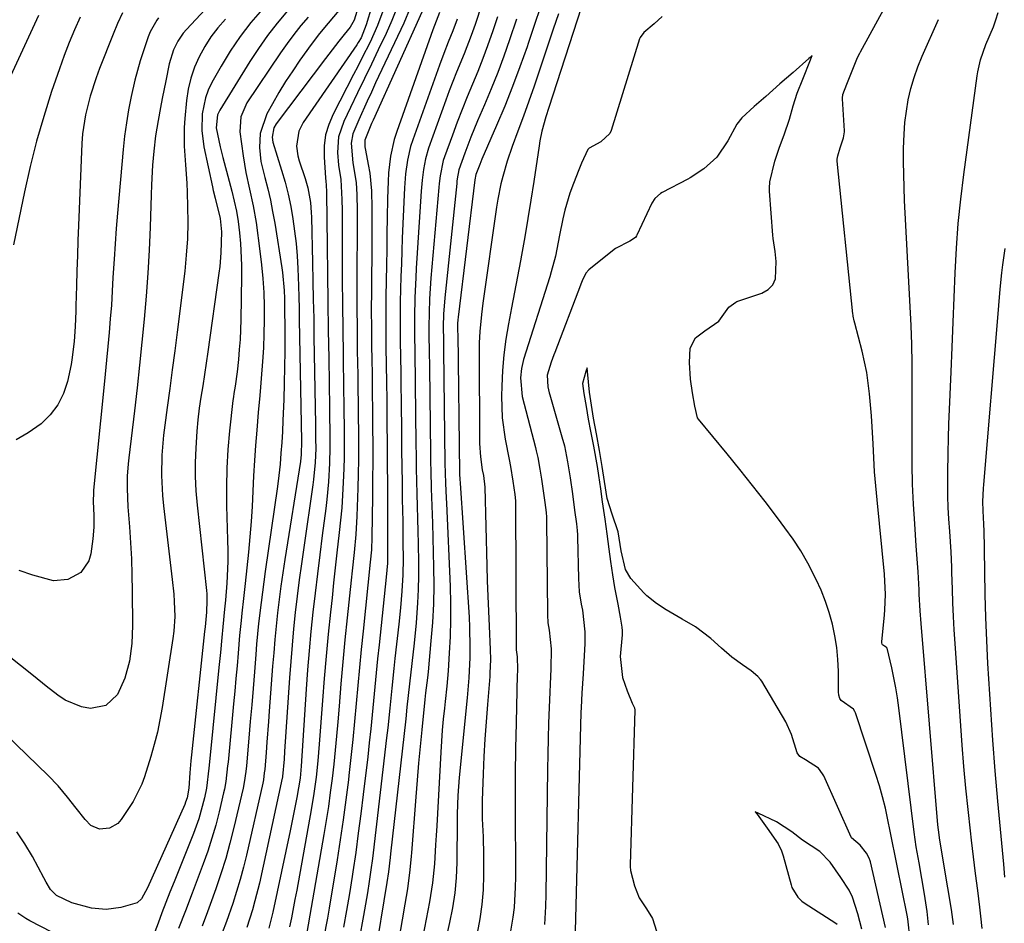
# Model space of a CAD drawing. Units: inches. Extents: x 1879881 to 1885306, y 437962 to 443341.
# Drawn here: x 1884810 to 1885036, y 440964 to 441172 of the extents above; entities that cross this region are included whole.
import ezdxf

# ---------------------------------------------------------------- set-up
doc = ezdxf.new("R2010")
doc.units = ezdxf.units.IN
doc.header["$MEASUREMENT"] = 0
doc.layers.add('7', color=7, linetype='Continuous')
doc.layers.add('8', color=7, linetype='Continuous')

msp = doc.modelspace()

# ---------------------------------------------------------------- linework, layer by layer
at = {"layer": '7', "color": 18}
for points in [[(1884865.21, 441188.48, 1742), (1884847.95, 441169.9, 1742), (1884847.23, 441169.05, 1742), (1884845.96, 441167.22, 1742), (1884844.96, 441165.22, 1742), (1884843.97, 441162.02, 1742), (1884843.19, 441158.11, 1742), (1884842.39, 441154.03, 1742), (1884842.01, 441151.99, 1742), (1884841.45, 441149, 1742), (1884840.88, 441145.47, 1742), (1884840.47, 441141.92, 1742), (1884840.19, 441138.67, 1742), (1884839.91, 441134.13, 1742), (1884839.82, 441131.85, 1742), (1884839.6, 441124.44, 1742), (1884839.39, 441119.13, 1742), (1884839.1, 441113.83, 1742), (1884838.72, 441108.54, 1742), (1884838.26, 441103.25, 1742), (1884837.73, 441097.96, 1742), (1884837.18, 441092.68, 1742), (1884836.6, 441087.4, 1742), (1884835.98, 441082.12, 1742), (1884834.7, 441071.31, 1742), (1884834.55, 441069.9, 1742), (1884834.36, 441067.08, 1742), (1884834.32, 441064.24, 1742), (1884834.5, 441060, 1742), (1884834.86, 441055.44, 1742), (1884835.11, 441051.75, 1742), (1884835.31, 441048.05, 1742), (1884835.43, 441044.35, 1742), (1884835.49, 441040.65, 1742), (1884835.53, 441032.73, 1742), (1884835.37, 441028.6, 1742), (1884834.83, 441024.51, 1742), (1884833.77, 441020.55, 1742), (1884832.06, 441016.83, 1742), (1884829.44, 441014.29, 1742), (1884825.87, 441013.6, 1742), (1884823.8, 441013.98, 1742), (1884820.06, 441015.51, 1742), (1884818.34, 441016.65, 1742), (1884815.69, 441018.78, 1742), (1884812.72, 441021.15, 1742), (1884809.74, 441023.52, 1742), (1884806.75, 441025.87, 1742)], [(1884915.99, 441175.73, 1714), (1884914.42, 441171.06, 1714), (1884913.54, 441168.57, 1714), (1884911.91, 441164.3, 1714), (1884910.16, 441160.07, 1714), (1884908.49, 441155.81, 1714), (1884907.7, 441153.66, 1714), (1884903.72, 441142.58, 1714), (1884902.99, 441140.18, 1714), (1884902.52, 441137.72, 1714), (1884902.22, 441135.23, 1714), (1884902.01, 441132.72, 1714), (1884901.02, 441117.26, 1714), (1884900.88, 441114.99, 1714), (1884900.76, 441112.73, 1714), (1884900.58, 441108.21, 1714), (1884900.48, 441103.68, 1714), (1884900.49, 441099.15, 1714), (1884900.54, 441096.01, 1714), (1884900.57, 441093.45, 1714), (1884900.61, 441090.9, 1714), (1884900.64, 441088.34, 1714), (1884900.79, 441074.59, 1714), (1884900.83, 441071.7, 1714), (1884900.88, 441068.82, 1714), (1884900.94, 441065.94, 1714), (1884901.01, 441063.06, 1714), (1884901.09, 441060.17, 1714), (1884901.16, 441057.29, 1714), (1884901.23, 441054.41, 1714), (1884901.28, 441051.53, 1714), (1884901.36, 441047.23, 1714), (1884901.37, 441044.13, 1714), (1884901.31, 441041.02, 1714), (1884901.16, 441037.92, 1714), (1884900.82, 441033.32, 1714), (1884900.37, 441028.63, 1714), (1884899.84, 441023.95, 1714), (1884899.29, 441019.27, 1714), (1884899.01, 441016.6, 1714), (1884898.74, 441013.92, 1714), (1884898.45, 441011.24, 1714), (1884894.96, 440980.11, 1714), (1884894.87, 440979.29, 1714), (1884894.47, 440975.98, 1714), (1884894.1, 440973.51, 1714), (1884891.25, 440956.21, 1714)], [(1884930.02, 441176.75, 1708), (1884928.34, 441171.74, 1708), (1884926.65, 441166.73, 1708), (1884926.38, 441165.95, 1708), (1884924.75, 441161.36, 1708), (1884923.05, 441156.8, 1708), (1884921.24, 441152.28, 1708), (1884919.36, 441147.79, 1708), (1884916.01, 441140.07, 1708), (1884915.5, 441138.84, 1708), (1884914.63, 441136.53, 1708), (1884914.4, 441135.3, 1708), (1884910.51, 441103.68, 1708), (1884910.45, 441103.1, 1708), (1884910.4, 441102.23, 1708), (1884910.4, 441100.28, 1708), (1884910.41, 441099.94, 1708), (1884910.86, 441067.87, 1708), (1884910.86, 441067.57, 1708), (1884910.91, 441066.38, 1708), (1884910.97, 441065.49, 1708), (1884913.02, 441034.62, 1708), (1884913.14, 441032.3, 1708), (1884913.23, 441027.65, 1708), (1884913.2, 441025.33, 1708), (1884912.99, 441020.68, 1708), (1884912.6, 441016.05, 1708), (1884910.75, 440997.74, 1708), (1884910.57, 440995.64, 1708), (1884910.43, 440993.54, 1708), (1884910.31, 440989.33, 1708), (1884910.29, 440985.11, 1708), (1884910.24, 440980.9, 1708), (1884910.2, 440978.13, 1708), (1884910.04, 440974.65, 1708), (1884909.74, 440971.18, 1708), (1884909.22, 440967.75, 1708), (1884908.56, 440964.32, 1708), (1884904.07, 440944.46, 1708)], [(1884833.22, 441173.8, 1746), (1884832.12, 441171.33, 1746), (1884831.08, 441168.82, 1746), (1884827.99, 441160.91, 1746), (1884827.21, 441158.83, 1746), (1884825.83, 441154.59, 1746), (1884824.73, 441150.29, 1746), (1884824.07, 441145.9, 1746), (1884823.9, 441143.69, 1746), (1884823.13, 441124.84, 1746), (1884823, 441121.35, 1746), (1884822.87, 441117.87, 1746), (1884822.76, 441114.38, 1746), (1884822.66, 441110.89, 1746), (1884822.54, 441106.3, 1746), (1884822.5, 441105.11, 1746), (1884822.34, 441101.53, 1746), (1884822.11, 441098.09, 1746), (1884821.61, 441093.87, 1746), (1884821.41, 441092.83, 1746), (1884820.58, 441088.91, 1746), (1884819.66, 441086.09, 1746), (1884818.39, 441083.48, 1746), (1884816.61, 441081.2, 1746), (1884814.49, 441079.12, 1746), (1884811.54, 441077.06, 1746), (1884808.77, 441075.49, 1746)], [(1884865.48, 441174.61, 1738), (1884862.83, 441171.52, 1738), (1884860.33, 441168.31, 1738), (1884858.06, 441164.95, 1738), (1884855.94, 441161.47, 1738), (1884853.83, 441157.71, 1738), (1884853, 441155.99, 1738), (1884852.32, 441154.23, 1738), (1884851.57, 441150.5, 1738), (1884851.5, 441146.67, 1738), (1884852.01, 441142.88, 1738), (1884853.95, 441133.73, 1738), (1884854.15, 441132.84, 1738), (1884854.58, 441131.08, 1738), (1884855.76, 441126.4, 1738), (1884856.06, 441123.31, 1738), (1884855.91, 441118.54, 1738), (1884855.62, 441115.37, 1738), (1884855.42, 441113.79, 1738), (1884852.87, 441095.71, 1738), (1884852.49, 441093.11, 1738), (1884852.11, 441090.51, 1738), (1884851.71, 441087.91, 1738), (1884851.31, 441085.31, 1738), (1884850.93, 441082.71, 1738), (1884850.61, 441080.1, 1738), (1884850.37, 441077.49, 1738), (1884850.1, 441073.55, 1738), (1884849.99, 441070.27, 1738), (1884849.99, 441066.99, 1738), (1884850.16, 441063.71, 1738), (1884850.43, 441060.44, 1738), (1884852.59, 441040.8, 1738), (1884852.65, 441040.02, 1738), (1884852.7, 441038.45, 1738), (1884852.58, 441035.76, 1738), (1884852.25, 441032.44, 1738), (1884852.13, 441031.3, 1738), (1884849.11, 441002.95, 1738), (1884848.97, 441001.57, 1738), (1884848.74, 440998.82, 1738), (1884848.49, 440995.24, 1738), (1884848.1, 440993.07, 1738), (1884847.77, 440992.03, 1738), (1884847.56, 440991.52, 1738), (1884839.04, 440972.28, 1738), (1884837.63, 440969.8, 1738), (1884836.64, 440968.85, 1738), (1884832.87, 440967.76, 1738), (1884829.5, 440967.36, 1738), (1884826.12, 440967.63, 1738), (1884821.58, 440968.86, 1738), (1884818.07, 440970.58, 1738), (1884816.68, 440971.94, 1738), (1884815.7, 440973.62, 1738), (1884815.13, 440974.64, 1738), (1884812.5, 440979.56, 1738), (1884810.79, 440982.45, 1738), (1884808.94, 440985.24, 1738)], [(1884871.23, 441174.2, 1736), (1884868.88, 441171.42, 1736), (1884866.63, 441168.56, 1736), (1884864.53, 441165.58, 1736), (1884862.53, 441162.53, 1736), (1884855.63, 441151.38, 1736), (1884855.11, 441150.29, 1736), (1884854.81, 441147.31, 1736), (1884855.71, 441142.92, 1736), (1884856.34, 441140.45, 1736), (1884857.83, 441135.03, 1736), (1884858.44, 441132.72, 1736), (1884859.52, 441128.08, 1736), (1884859.87, 441125.72, 1736), (1884860.18, 441123.12, 1736), (1884860.42, 441120.63, 1736), (1884860.67, 441115.64, 1736), (1884860.67, 441113.14, 1736), (1884860.48, 441103.12, 1736), (1884860.3, 441098.55, 1736), (1884860.13, 441096.27, 1736), (1884859.92, 441093.99, 1736), (1884859.62, 441091.1, 1736), (1884859.16, 441087.8, 1736), (1884858.89, 441086.15, 1736), (1884858.78, 441085.33, 1736), (1884858.68, 441084.5, 1736), (1884857.91, 441077.54, 1736), (1884857.52, 441073.23, 1736), (1884857.25, 441068.91, 1736), (1884857.17, 441064.59, 1736), (1884857.21, 441060.26, 1736), (1884857.44, 441052.43, 1736), (1884857.48, 441049.94, 1736), (1884857.47, 441047.46, 1736), (1884857.24, 441042.49, 1736), (1884856.95, 441038.56, 1736), (1884856.76, 441036.5, 1736), (1884856.32, 441032.41, 1736), (1884856.1, 441029.97, 1736), (1884855.78, 441026.51, 1736), (1884855.44, 441023.05, 1736), (1884853.32, 441002.12, 1736), (1884853.09, 440999.84, 1736), (1884852.55, 440995.3, 1736), (1884852.1, 440993.06, 1736), (1884850.82, 440988.24, 1736), (1884849.6, 440984.82, 1736), (1884845.13, 440973.69, 1736), (1884844.18, 440971.31, 1736), (1884843.25, 440968.94, 1736), (1884842.34, 440966.55, 1736), (1884841.43, 440964.16, 1736), (1884839.79, 440959.82, 1736)], [(1884883.02, 441174.3, 1732), (1884880.61, 441171.4, 1732), (1884878.6, 441169, 1732), (1884876.72, 441166.5, 1732), (1884874.11, 441162.84, 1732), (1884872.43, 441160.4, 1732), (1884870.81, 441157.92, 1732), (1884869.27, 441155.39, 1732), (1884867.79, 441152.82, 1732), (1884866.5, 441150.51, 1732), (1884864.94, 441145.97, 1732), (1884864.75, 441142.73, 1732), (1884865.1, 441139.5, 1732), (1884866.01, 441135.87, 1732), (1884866.67, 441133.26, 1732), (1884867.29, 441130.63, 1732), (1884867.81, 441127.99, 1732), (1884868.29, 441125.33, 1732), (1884869.96, 441115.02, 1732), (1884870.11, 441114.01, 1732), (1884870.47, 441109.8, 1732), (1884870.52, 441108.02, 1732), (1884870.54, 441107.13, 1732), (1884870.59, 441099.58, 1732), (1884870.59, 441095.88, 1732), (1884870.56, 441092.18, 1732), (1884870.48, 441088.48, 1732), (1884870.36, 441084.78, 1732), (1884870.17, 441079.9, 1732), (1884870.06, 441077.38, 1732), (1884869.91, 441074.87, 1732), (1884869.73, 441072.37, 1732), (1884869.51, 441069.82, 1732), (1884869.24, 441067.28, 1732), (1884868.9, 441064.74, 1732), (1884866.09, 441045.13, 1732), (1884865.76, 441042.75, 1732), (1884865.14, 441037.99, 1732), (1884864.59, 441033.21, 1732), (1884864.13, 441028.43, 1732), (1884863.93, 441026.04, 1732), (1884863.62, 441022.06, 1732), (1884863.31, 441018.24, 1732), (1884862.99, 441014.41, 1732), (1884862.67, 441010.59, 1732), (1884862.33, 441006.77, 1732), (1884861.76, 441000.43, 1732), (1884861.63, 440999.13, 1732), (1884861.27, 440996.56, 1732), (1884861, 440995.28, 1732), (1884858.89, 440986.2, 1732), (1884857.99, 440982.63, 1732), (1884857.01, 440979.08, 1732), (1884855.91, 440975.56, 1732), (1884854.73, 440972.07, 1732), (1884853.44, 440968.47, 1732), (1884852.83, 440966.8, 1732), (1884851.58, 440963.48, 1732)], [(1884890.67, 441175.31, 1728), (1884889.38, 441170.98, 1728), (1884888.16, 441168.01, 1728), (1884887.51, 441166.91, 1728), (1884887.16, 441166.37, 1728), (1884874.85, 441148.52, 1728), (1884873.81, 441146.49, 1728), (1884873.31, 441143.09, 1728), (1884873.59, 441140.81, 1728), (1884873.9, 441139.7, 1728), (1884875.29, 441135.64, 1728), (1884875.93, 441133.46, 1728), (1884876.51, 441130.1, 1728), (1884876.7, 441127.83, 1728), (1884876.75, 441126.69, 1728), (1884876.99, 441116.29, 1728), (1884877.09, 441112.02, 1728), (1884877.18, 441107.75, 1728), (1884877.26, 441103.47, 1728), (1884877.33, 441099.2, 1728), (1884877.67, 441078.98, 1728), (1884877.68, 441077.88, 1728), (1884877.71, 441075.69, 1728), (1884877.72, 441073.49, 1728), (1884877.6, 441070.21, 1728), (1884877.23, 441066.32, 1728), (1884877.07, 441065.11, 1728), (1884874.96, 441050.67, 1728), (1884874.43, 441046.93, 1728), (1884873.93, 441043.2, 1728), (1884873.47, 441039.46, 1728), (1884873.03, 441035.71, 1728), (1884872.64, 441031.96, 1728), (1884872.28, 441028.21, 1728), (1884871.97, 441024.46, 1728), (1884871.7, 441020.7, 1728), (1884870.58, 441003.71, 1728), (1884870.46, 441001.94, 1728), (1884870.12, 440997.98, 1728), (1884870.07, 440997.69, 1728), (1884870.04, 440997.55, 1728), (1884864.75, 440973.37, 1728), (1884863.75, 440969.3, 1728), (1884863.18, 440967.29, 1728), (1884861.87, 440963.19, 1728)], [(1884893.39, 441174.78, 1726), (1884891.94, 441170.86, 1726), (1884890.23, 441167.04, 1726), (1884888.36, 441163.29, 1726), (1884887.41, 441161.42, 1726), (1884886.45, 441159.56, 1726), (1884881.72, 441150.43, 1726), (1884880.73, 441148.07, 1726), (1884880.02, 441145.64, 1726), (1884879.7, 441143.14, 1726), (1884879.66, 441140.57, 1726), (1884879.97, 441135.81, 1726), (1884879.99, 441135.58, 1726), (1884880.06, 441135.13, 1726), (1884880.25, 441132.71, 1726), (1884880.25, 441132.36, 1726), (1884880.38, 441120.11, 1726), (1884880.46, 441113.64, 1726), (1884880.54, 441107.17, 1726), (1884880.63, 441100.69, 1726), (1884880.73, 441094.22, 1726), (1884880.91, 441082.8, 1726), (1884880.94, 441080.98, 1726), (1884880.98, 441077.34, 1726), (1884881, 441073.71, 1726), (1884880.92, 441070.07, 1726), (1884880.67, 441065.77, 1726), (1884880.29, 441061.7, 1726), (1884880.04, 441059.67, 1726), (1884879.22, 441053.43, 1726), (1884878.65, 441049.02, 1726), (1884878.11, 441044.6, 1726), (1884877.59, 441040.18, 1726), (1884877.09, 441035.76, 1726), (1884876.64, 441031.34, 1726), (1884876.23, 441026.91, 1726), (1884875.87, 441022.48, 1726), (1884875.55, 441018.04, 1726), (1884874.39, 441000.3, 1726), (1884874.13, 440997.53, 1726), (1884873.36, 440993.12, 1726), (1884872.63, 440989.27, 1726), (1884871.84, 440985.43, 1726), (1884867.83, 440966.69, 1726), (1884867.55, 440965.46, 1726), (1884866.9, 440963.02, 1726)], [(1884896.46, 441175.03, 1724), (1884895.29, 441171.98, 1724), (1884893.95, 441169, 1724), (1884892.14, 441165.26, 1724), (1884890.54, 441161.94, 1724), (1884888.94, 441158.62, 1724), (1884887.33, 441155.31, 1724), (1884885.73, 441151.99, 1724), (1884884.17, 441148.74, 1724), (1884883, 441145.25, 1724), (1884882.75, 441141.59, 1724), (1884882.94, 441138.66, 1724), (1884883.48, 441135.39, 1724), (1884883.76, 441130.8, 1724), (1884883.79, 441128.28, 1724), (1884883.8, 441127.02, 1724), (1884883.81, 441118.06, 1724), (1884883.84, 441112.32, 1724), (1884883.87, 441106.58, 1724), (1884883.94, 441100.85, 1724), (1884884.02, 441095.11, 1724), (1884884.15, 441086.63, 1724), (1884884.19, 441084.09, 1724), (1884884.22, 441081.54, 1724), (1884884.25, 441079, 1724), (1884884.28, 441076.46, 1724), (1884884.28, 441073.92, 1724), (1884884.26, 441071.38, 1724), (1884884.19, 441068.84, 1724), (1884884.07, 441065.6, 1724), (1884883.91, 441062.72, 1724), (1884883.71, 441059.84, 1724), (1884883.45, 441056.96, 1724), (1884883.15, 441054.09, 1724), (1884882.62, 441049.46, 1724), (1884882.24, 441046, 1724), (1884881.85, 441042.54, 1724), (1884881.48, 441039.08, 1724), (1884881.13, 441035.82, 1724), (1884880.6, 441030.72, 1724), (1884880.12, 441025.62, 1724), (1884879.68, 441020.52, 1724), (1884879.29, 441015.42, 1724), (1884878.56, 441005.38, 1724), (1884878.24, 441001.58, 1724), (1884877.83, 440997.8, 1724), (1884877.33, 440994.02, 1724), (1884876.7, 440990.26, 1724), (1884873.35, 440971.75, 1724), (1884872.95, 440969.63, 1724), (1884872.12, 440965.41, 1724), (1884871.69, 440963.3, 1724)], [(1884899.49, 441174.94, 1722), (1884898.01, 441171.41, 1722), (1884891.53, 441157.63, 1722), (1884890.55, 441155.52, 1722), (1884889.57, 441153.41, 1722), (1884887.65, 441149.16, 1722), (1884886.3, 441145.93, 1722), (1884885.89, 441143.75, 1722), (1884886.24, 441139.22, 1722), (1884887.03, 441134.69, 1722), (1884887.21, 441131.83, 1722), (1884887.24, 441128.24, 1722), (1884887.26, 441123.93, 1722), (1884887.25, 441121.77, 1722), (1884887.22, 441116.04, 1722), (1884887.2, 441111.02, 1722), (1884887.21, 441106, 1722), (1884887.25, 441100.98, 1722), (1884887.31, 441095.96, 1722), (1884887.4, 441090.46, 1722), (1884887.45, 441087.19, 1722), (1884887.49, 441083.93, 1722), (1884887.53, 441080.66, 1722), (1884887.56, 441077.4, 1722), (1884887.57, 441074.13, 1722), (1884887.55, 441070.87, 1722), (1884887.5, 441067.6, 1722), (1884887.42, 441064.34, 1722), (1884887.28, 441060.03, 1722), (1884887.2, 441057.92, 1722), (1884886.93, 441053.7, 1722), (1884886.55, 441049.49, 1722), (1884886.13, 441045.28, 1722), (1884885.91, 441043.18, 1722), (1884884.99, 441034.5, 1722), (1884884.47, 441029.42, 1722), (1884883.98, 441024.34, 1722), (1884883.53, 441019.26, 1722), (1884883.1, 441014.17, 1722), (1884882.81, 441010.51, 1722), (1884882.53, 441007.26, 1722), (1884882.23, 441004, 1722), (1884881.88, 441000.76, 1722), (1884881.51, 440997.51, 1722), (1884881.09, 440994.27, 1722), (1884880.64, 440991.03, 1722), (1884880.14, 440987.81, 1722), (1884879.6, 440984.58, 1722), (1884875.35, 440960.27, 1722)], [(1884906.24, 441173.87, 1718), (1884904.68, 441169.82, 1718), (1884896.38, 441146.48, 1718), (1884895.8, 441144.61, 1718), (1884894.95, 441140.8, 1718), (1884894.52, 441136.91, 1718), (1884894.38, 441134.95, 1718), (1884894.25, 441131.03, 1718), (1884894.19, 441126.56, 1718), (1884894.14, 441122.94, 1718), (1884894.08, 441119.32, 1718), (1884894.01, 441115.7, 1718), (1884893.94, 441112.08, 1718), (1884893.88, 441108.46, 1718), (1884893.85, 441104.84, 1718), (1884893.86, 441101.22, 1718), (1884893.91, 441096.77, 1718), (1884893.97, 441092.73, 1718), (1884894.03, 441088.69, 1718), (1884894.07, 441084.65, 1718), (1884894.11, 441080.61, 1718), (1884894.13, 441079.23, 1718), (1884894.17, 441074.54, 1718), (1884894.2, 441069.85, 1718), (1884894.23, 441065.16, 1718), (1884894.25, 441060.46, 1718), (1884894.28, 441052.76, 1718), (1884894.28, 441049.4, 1718), (1884894.22, 441047.08, 1718), (1884893.95, 441043.85, 1718), (1884892.31, 441028.23, 1718), (1884891.98, 441025.02, 1718), (1884891.65, 441021.8, 1718), (1884891.34, 441018.58, 1718), (1884891.04, 441015.36, 1718), (1884890.73, 441012.14, 1718), (1884890.41, 441008.92, 1718), (1884890.06, 441005.7, 1718), (1884889.69, 441002.49, 1718), (1884888.66, 440993.77, 1718), (1884888.12, 440989.32, 1718), (1884887.54, 440984.87, 1718), (1884886.93, 440980.43, 1718), (1884886.28, 440975.99, 1718), (1884886.12, 440974.92, 1718), (1884885.51, 440971.02, 1718), (1884884.85, 440967.13, 1718), (1884884.14, 440963.25, 1718)], [(1884933.64, 441173.52, 1706), (1884932.43, 441169.99, 1706), (1884929.18, 441160.35, 1706), (1884927.99, 441156.88, 1706), (1884926.78, 441153.41, 1706), (1884925.53, 441149.95, 1706), (1884924.27, 441146.5, 1706), (1884922.96, 441142.99, 1706), (1884921.79, 441139.58, 1706), (1884920.79, 441136.11, 1706), (1884920.36, 441134.36, 1706), (1884919.65, 441130.83, 1706), (1884919.37, 441129.05, 1706), (1884916.2, 441106.91, 1706), (1884915.86, 441104.31, 1706), (1884915.48, 441100.39, 1706), (1884915.37, 441097.76, 1706), (1884915.35, 441096.45, 1706), (1884915.45, 441074.65, 1706), (1884915.64, 441071.58, 1706), (1884916.08, 441068.52, 1706), (1884916.33, 441067.21, 1706), (1884916.66, 441064.59, 1706), (1884917.12, 441046.42, 1706), (1884917.22, 441042.96, 1706), (1884917.33, 441039.5, 1706), (1884917.48, 441036.03, 1706), (1884917.63, 441032.57, 1706), (1884917.89, 441027.22, 1706), (1884917.95, 441024.87, 1706), (1884917.85, 441021.74, 1706), (1884917.79, 441020.96, 1706), (1884917.26, 441014.55, 1706), (1884916.96, 441010.56, 1706), (1884916.69, 441006.58, 1706), (1884916.46, 441002.59, 1706), (1884916.27, 440998.59, 1706), (1884916.1, 440994.5, 1706), (1884916.05, 440992.4, 1706), (1884916.08, 440988.22, 1706), (1884916.26, 440984.03, 1706), (1884916.37, 440979.85, 1706), (1884916.39, 440977.75, 1706), (1884916.38, 440975.21, 1706), (1884916.27, 440971.85, 1706), (1884916.01, 440968.51, 1706), (1884915.52, 440965.19, 1706), (1884914.89, 440961.9, 1706)], [(1884938.82, 441174.9, 1704), (1884931.4, 441151.96, 1704), (1884930.72, 441149.79, 1704), (1884929.81, 441146.5, 1704), (1884929.34, 441144.28, 1704), (1884929.15, 441143.16, 1704), (1884927.91, 441134.93, 1704), (1884927.25, 441130.67, 1704), (1884926.57, 441126.42, 1704), (1884925.85, 441122.18, 1704), (1884925.1, 441117.94, 1704), (1884924.87, 441116.68, 1704), (1884924.21, 441113.07, 1704), (1884923.53, 441109.46, 1704), (1884922.84, 441105.86, 1704), (1884922.13, 441102.18, 1704), (1884921.52, 441098.61, 1704), (1884921.03, 441095.02, 1704), (1884920.73, 441091.41, 1704), (1884920.55, 441087.78, 1704), (1884920.5, 441085.5, 1704), (1884920.65, 441080.54, 1704), (1884921.33, 441075.62, 1704), (1884922.24, 441070.96, 1704), (1884922.6, 441069.31, 1704), (1884923.14, 441065.96, 1704), (1884923.58, 441062.85, 1704), (1884923.73, 441061.44, 1704), (1884923.76, 441060.74, 1704), (1884923.9, 441027.43, 1704), (1884923.9, 441027.33, 1704), (1884923.91, 441027.12, 1704), (1884924.14, 441025.53, 1704), (1884924.17, 441022.62, 1704), (1884924.16, 441022.02, 1704), (1884924.14, 441021.43, 1704), (1884923.84, 441010.33, 1704), (1884923.71, 441004.4, 1704), (1884923.63, 440998.47, 1704), (1884923.61, 440992.54, 1704), (1884923.64, 440986.61, 1704), (1884923.71, 440979.38, 1704), (1884923.7, 440974.75, 1704), (1884923.64, 440972.44, 1704), (1884923.39, 440967.82, 1704), (1884923.14, 440965.53, 1704), (1884922.34, 440960.98, 1704)], [(1885018.84, 440963.8, 1702), (1885018.48, 440966.86, 1702), (1885017.87, 440970.85, 1702), (1885017.28, 440974.49, 1702), (1885016.63, 440978.11, 1702), (1885016, 440981.74, 1702), (1885015.52, 440985.13, 1702), (1885011.98, 441013.77, 1702), (1885011.66, 441016.07, 1702), (1885011.29, 441018.37, 1702), (1885010.36, 441022.93, 1702), (1885009.29, 441027.46, 1702), (1885009.08, 441027.74, 1702), (1885008.71, 441027.97, 1702), (1885008.41, 441028.11, 1702), (1885008.24, 441028.24, 1702), (1885008.14, 441028.42, 1702), (1885008.08, 441028.72, 1702), (1885008.08, 441028.98, 1702), (1885008.7, 441035.14, 1702), (1885008.79, 441036.32, 1702), (1885008.9, 441039.85, 1702), (1885008.64, 441044.56, 1702), (1885006.95, 441061.63, 1702), (1885006.66, 441064.85, 1702), (1885006.4, 441068.08, 1702), (1885006.2, 441071.3, 1702), (1885006.03, 441074.53, 1702), (1885005.83, 441078.48, 1702), (1885005.67, 441080.99, 1702), (1885005.48, 441083.5, 1702), (1885005.25, 441086.01, 1702), (1885004.95, 441088.51, 1702), (1885004.57, 441090.99, 1702), (1885004.08, 441093.45, 1702), (1885003.5, 441095.9, 1702), (1885001.83, 441102.33, 1702), (1885001.7, 441102.85, 1702), (1885001.49, 441103.9, 1702), (1885001.45, 441104.17, 1702), (1885001.42, 441104.43, 1702), (1884997.81, 441139.61, 1702), (1884997.79, 441140.08, 1702), (1884997.91, 441140.85, 1702), (1884998.45, 441142.66, 1702), (1884999.27, 441145, 1702), (1884999.45, 441146.38, 1702), (1884999.44, 441146.61, 1702), (1884998.99, 441153.96, 1702), (1884998.98, 441154.15, 1702), (1884999.07, 441154.94, 1702), (1884999.97, 441157.31, 1702), (1885001.06, 441160.02, 1702), (1885002.31, 441163.13, 1702), (1885002.69, 441163.96, 1702), (1885002.97, 441164.5, 1702), (1885003.12, 441164.77, 1702), (1885008.92, 441175.27, 1702)], [(1885031.17, 440962.98, 1706), (1885030.87, 440965.81, 1706), (1885030.61, 440967.86, 1706), (1885030.13, 440971.72, 1706), (1885029.65, 440975.58, 1706), (1885029.18, 440979.44, 1706), (1885028.72, 440983.3, 1706), (1885028.46, 440985.43, 1706), (1885027.91, 440990.36, 1706), (1885027.41, 440995.29, 1706), (1885026.97, 441000.24, 1706), (1885026.59, 441005.18, 1706), (1885024.94, 441028.57, 1706), (1885024.74, 441031.69, 1706), (1885024.57, 441034.81, 1706), (1885024.43, 441037.93, 1706), (1885024.31, 441041.05, 1706), (1885024.2, 441044.94, 1706), (1885024.16, 441046.12, 1706), (1885024.01, 441049.66, 1706), (1885023.73, 441054.38, 1706), (1885023.52, 441057.27, 1706), (1885023.37, 441059.9, 1706), (1885023.26, 441062.52, 1706), (1885023.22, 441065.15, 1706), (1885023.23, 441067.78, 1706), (1885023.32, 441072.49, 1706), (1885023.41, 441075.81, 1706), (1885023.52, 441079.13, 1706), (1885023.65, 441082.45, 1706), (1885024.01, 441091.13, 1706), (1885024.25, 441096.82, 1706), (1885024.49, 441102.51, 1706), (1885024.72, 441108.2, 1706), (1885024.95, 441113.89, 1706), (1885025.25, 441119.57, 1706), (1885025.67, 441125.24, 1706), (1885026.25, 441130.9, 1706), (1885026.94, 441136.54, 1706), (1885030.03, 441159.24, 1706), (1885030.17, 441160.17, 1706), (1885030.75, 441162.92, 1706), (1885031.97, 441166.47, 1706), (1885033.74, 441170.54, 1706), (1885034.33, 441172.15, 1706), (1885034.84, 441173.83, 1706)], [(1884823.48, 441172.78, 1748), (1884822.18, 441169.85, 1748), (1884820.95, 441166.9, 1748), (1884819.8, 441163.91, 1748), (1884818.72, 441160.89, 1748), (1884816.93, 441155.63, 1748), (1884815.11, 441149.93, 1748), (1884813.44, 441144.2, 1748), (1884811.98, 441138.4, 1748), (1884810.66, 441132.57, 1748), (1884808.15, 441120.37, 1748)], [(1884841.52, 441172.6, 1744), (1884841.14, 441172.11, 1744), (1884839.58, 441169.42, 1744), (1884839.14, 441168.26, 1744), (1884838.06, 441164.99, 1744), (1884837.35, 441162.75, 1744), (1884836.11, 441158.23, 1744), (1884835.26, 441154.5, 1744), (1884834.66, 441151.47, 1744), (1884834.13, 441148.43, 1744), (1884833.72, 441145.37, 1744), (1884833.39, 441142.3, 1744), (1884832.09, 441127.66, 1744), (1884831.79, 441124.13, 1744), (1884831.53, 441120.61, 1744), (1884831.3, 441117.08, 1744), (1884831.06, 441112.85, 1744), (1884830.88, 441109.67, 1744), (1884830.68, 441106.49, 1744), (1884830.44, 441103.31, 1744), (1884830.18, 441100.13, 1744), (1884829.89, 441096.96, 1744), (1884829.6, 441093.78, 1744), (1884829.29, 441090.61, 1744), (1884828.98, 441087.44, 1744), (1884826.59, 441063.85, 1744), (1884826.54, 441063.34, 1744), (1884826.48, 441061.25, 1744), (1884826.64, 441058.03, 1744), (1884826.67, 441055.34, 1744), (1884826.44, 441052.66, 1744), (1884825.99, 441049.25, 1744), (1884825.51, 441047.61, 1744), (1884823.67, 441044.95, 1744), (1884820.67, 441043.31, 1744), (1884817.33, 441043.01, 1744), (1884812.63, 441044.28, 1744), (1884809.45, 441045.41, 1744)], [(1884875.96, 441172.8, 1734), (1884874.28, 441170.82, 1734), (1884872.66, 441168.8, 1734), (1884871.12, 441166.71, 1734), (1884869.63, 441164.58, 1734), (1884861.9, 441153.02, 1734), (1884860.46, 441149.85, 1734), (1884860.25, 441146.4, 1734), (1884861.02, 441140.83, 1734), (1884861.32, 441138.9, 1734), (1884861.67, 441136.98, 1734), (1884862.51, 441133.16, 1734), (1884863.36, 441129.34, 1734), (1884863.99, 441125.49, 1734), (1884864.88, 441118.92, 1734), (1884865.26, 441115.76, 1734), (1884865.56, 441112.58, 1734), (1884865.75, 441109.4, 1734), (1884865.86, 441106.21, 1734), (1884865.87, 441103.02, 1734), (1884865.82, 441099.83, 1734), (1884865.68, 441096.65, 1734), (1884865.47, 441093.46, 1734), (1884865.16, 441089.56, 1734), (1884865, 441087.6, 1734), (1884864.84, 441085.65, 1734), (1884864.5, 441081.74, 1734), (1884864.14, 441077.7, 1734), (1884863.85, 441074.19, 1734), (1884863.6, 441070.68, 1734), (1884863.41, 441067.17, 1734), (1884863.25, 441063.66, 1734), (1884863.09, 441060.14, 1734), (1884862.88, 441056.63, 1734), (1884862.59, 441053.13, 1734), (1884862.26, 441049.62, 1734), (1884861.5, 441042.37, 1734), (1884861.14, 441038.95, 1734), (1884860.75, 441035.54, 1734), (1884860.56, 441033.84, 1734), (1884860.22, 441030.42, 1734), (1884859.87, 441026.31, 1734), (1884859.62, 441023.41, 1734), (1884859.37, 441020.5, 1734), (1884859.1, 441017.59, 1734), (1884858.82, 441014.69, 1734), (1884857.54, 441001.28, 1734), (1884857.45, 441000.38, 1734), (1884857.02, 440996.81, 1734), (1884856.71, 440995.04, 1734), (1884856.52, 440994.17, 1734), (1884855.48, 440989.8, 1734), (1884854.7, 440986.76, 1734), (1884853.84, 440983.75, 1734), (1884852.86, 440980.77, 1734), (1884851.81, 440977.81, 1734), (1884849.27, 440971.09, 1734), (1884847.73, 440967.04, 1734), (1884846.17, 440962.99, 1734)], [(1884910.27, 441172.31, 1716), (1884909.31, 441169.64, 1716), (1884908.25, 441167.01, 1716), (1884907.19, 441164.38, 1716), (1884906.19, 441161.72, 1716), (1884900.05, 441144.53, 1716), (1884899.56, 441143, 1716), (1884898.83, 441139.88, 1716), (1884898.41, 441136.69, 1716), (1884898.15, 441133.48, 1716), (1884898.07, 441131.87, 1716), (1884897.67, 441121.88, 1716), (1884897.55, 441118.95, 1716), (1884897.45, 441116.01, 1716), (1884897.35, 441113.07, 1716), (1884897.27, 441110.14, 1716), (1884897.21, 441107.2, 1716), (1884897.17, 441104.26, 1716), (1884897.17, 441101.33, 1716), (1884897.2, 441098.39, 1716), (1884897.26, 441094.37, 1716), (1884897.3, 441091.07, 1716), (1884897.34, 441087.77, 1716), (1884897.38, 441084.48, 1716), (1884897.45, 441076.88, 1716), (1884897.5, 441073.11, 1716), (1884897.54, 441069.34, 1716), (1884897.6, 441065.56, 1716), (1884897.66, 441061.79, 1716), (1884897.71, 441059.18, 1716), (1884897.75, 441056.71, 1716), (1884897.81, 441051.77, 1716), (1884897.84, 441048.17, 1716), (1884897.79, 441044.37, 1716), (1884897.58, 441040.58, 1716), (1884897.25, 441036.79, 1716), (1884896.86, 441033.01, 1716), (1884895.97, 441025.1, 1716), (1884895.71, 441022.82, 1716), (1884895.24, 441018.25, 1716), (1884894.8, 441013.69, 1716), (1884894.32, 441009.13, 1716), (1884894.06, 441006.85, 1716), (1884891.76, 440986.96, 1716), (1884891.45, 440984.33, 1716), (1884891.13, 440981.7, 1716), (1884890.79, 440979.07, 1716), (1884890.44, 440976.44, 1716), (1884890.06, 440973.81, 1716), (1884889.66, 440971.19, 1716), (1884889.21, 440968.58, 1716), (1884888.75, 440965.97, 1716), (1884887.71, 440960.4, 1716)], [(1884919.57, 441172.84, 1712), (1884918.49, 441169.62, 1712), (1884917.28, 441166.17, 1712), (1884916.18, 441163.22, 1712), (1884915.02, 441160.29, 1712), (1884913.81, 441157.37, 1712), (1884912.6, 441154.46, 1712), (1884911.42, 441151.54, 1712), (1884910.29, 441148.59, 1712), (1884909.19, 441145.63, 1712), (1884907.38, 441140.62, 1712), (1884907.1, 441139.77, 1712), (1884906.36, 441136.26, 1712), (1884906.14, 441134.47, 1712), (1884906.06, 441133.58, 1712), (1884904.27, 441112.68, 1712), (1884903.94, 441107.9, 1712), (1884903.82, 441104.7, 1712), (1884903.78, 441101.5, 1712), (1884903.8, 441099.47, 1712), (1884903.85, 441095.84, 1712), (1884903.89, 441092.2, 1712), (1884904.13, 441072.33, 1712), (1884904.17, 441070.32, 1712), (1884904.21, 441068.31, 1712), (1884904.33, 441064.29, 1712), (1884904.47, 441060.27, 1712), (1884904.59, 441056.25, 1712), (1884904.85, 441046.18, 1712), (1884904.89, 441041.92, 1712), (1884904.82, 441037.67, 1712), (1884904.59, 441033.42, 1712), (1884904.26, 441029.18, 1712), (1884903.58, 441022.05, 1712), (1884903.44, 441020.7, 1712), (1884903.01, 441017.23, 1712), (1884902.85, 441015.65, 1712), (1884902.14, 441008.71, 1712), (1884901.75, 441004.85, 1712), (1884901.39, 441000.99, 1712), (1884901.06, 440997.12, 1712), (1884900.75, 440993.25, 1712), (1884899.77, 440980.38, 1712), (1884899.71, 440979.6, 1712), (1884899.43, 440976.49, 1712), (1884898.83, 440972.12, 1712), (1884898.26, 440968.54, 1712), (1884897.66, 440964.97, 1712), (1884895.23, 440951.13, 1712)], [(1884957.52, 441172.92, 1702), (1884955.61, 441171.24, 1702), (1884953.3, 441169.2, 1702), (1884952.44, 441168.12, 1702), (1884952.37, 441167.94, 1702), (1884952.3, 441167.75, 1702), (1884945.75, 441146.7, 1702), (1884945.42, 441145.96, 1702), (1884943.39, 441144.1, 1702), (1884940.67, 441142.61, 1702), (1884940.37, 441142.32, 1702), (1884938.92, 441139.13, 1702), (1884938.27, 441137.58, 1702), (1884937.05, 441134.45, 1702), (1884936.24, 441132.21, 1702), (1884935.05, 441128.34, 1702), (1884934.59, 441126.37, 1702), (1884933.89, 441122.56, 1702), (1884932.91, 441117.72, 1702), (1884931.97, 441114.13, 1702), (1884931.61, 441112.95, 1702), (1884925.59, 441093.92, 1702), (1884925.08, 441091.86, 1702), (1884924.85, 441089.72, 1702), (1884925.29, 441085.45, 1702), (1884928.31, 441073.67, 1702), (1884928.5, 441072.92, 1702), (1884928.85, 441071.41, 1702), (1884929.34, 441068.72, 1702), (1884929.7, 441066.42, 1702), (1884930.08, 441063.73, 1702), (1884930.47, 441061.04, 1702), (1884930.77, 441058.75, 1702), (1884930.85, 441057.64, 1702), (1884930.87, 441056.89, 1702), (1884931.07, 441035.48, 1702), (1884931.07, 441035.18, 1702), (1884931.2, 441033.35, 1702), (1884931.5, 441031.66, 1702), (1884931.97, 441027.32, 1702), (1884931.84, 441022.77, 1702), (1884931.71, 441019.19, 1702), (1884931.63, 441017.4, 1702), (1884931.47, 441013.83, 1702), (1884931.33, 441010.26, 1702), (1884931.21, 441006.69, 1702), (1884931.13, 441003.12, 1702), (1884931.07, 440999.54, 1702), (1884930.71, 440970.75, 1702), (1884930.64, 440968.01, 1702), (1884930.37, 440963.91, 1702)], [(1885024.56, 440963.89, 1704), (1885024.08, 440967.32, 1704), (1885022.4, 440977.31, 1704), (1885022, 440979.69, 1704), (1885021.41, 440983.26, 1704), (1885021.1, 440985.65, 1704), (1885020.98, 440986.85, 1704), (1885017.09, 441033.16, 1704), (1885016.89, 441036.06, 1704), (1885016.69, 441039.94, 1704), (1885016.63, 441040.91, 1704), (1885016.4, 441045.03, 1704), (1885016.27, 441047.05, 1704), (1885016, 441051.09, 1704), (1885015.63, 441056.13, 1704), (1885015.36, 441060.67, 1704), (1885015.15, 441065.22, 1704), (1885015.05, 441069.77, 1704), (1885015.02, 441074.32, 1704), (1885015.07, 441084.22, 1704), (1885015.07, 441086.42, 1704), (1885015.08, 441088.62, 1704), (1885015.07, 441093.01, 1704), (1885015, 441097.4, 1704), (1885014.83, 441101.79, 1704), (1885013.31, 441130.55, 1704), (1885013.18, 441133.55, 1704), (1885013.09, 441136.54, 1704), (1885013.05, 441139.54, 1704), (1885013.06, 441142.53, 1704), (1885013.17, 441145.86, 1704), (1885013.37, 441148.5, 1704), (1885013.71, 441151.12, 1704), (1885014.15, 441153.74, 1704), (1885014.75, 441156.31, 1704), (1885015.47, 441158.86, 1704), (1885016.35, 441161.35, 1704), (1885017.34, 441163.8, 1704), (1885021.08, 441172.2, 1704)], [(1885036.4, 440974.79, 1708), (1885036.12, 440977.78, 1708), (1885034.79, 440992.24, 1708), (1885034.18, 440999.28, 1708), (1885033.62, 441006.32, 1708), (1885033.13, 441013.37, 1708), (1885032.7, 441020.42, 1708), (1885032.5, 441023.95, 1708), (1885032.23, 441029.24, 1708), (1885032.01, 441034.53, 1708), (1885031.85, 441039.82, 1708), (1885031.74, 441045.12, 1708), (1885031.59, 441055.07, 1708), (1885031.58, 441055.39, 1708), (1885031.56, 441056.03, 1708), (1885031.38, 441059.12, 1708), (1885031.35, 441061.25, 1708), (1885031.48, 441064.26, 1708), (1885031.55, 441065.14, 1708), (1885034.81, 441104.49, 1708), (1885034.97, 441106.37, 1708), (1885035.31, 441110.13, 1708), (1885035.69, 441113.88, 1708), (1885035.92, 441115.75, 1708), (1885036.49, 441119.47, 1708)], [(1885008.91, 440963.21, 1698), (1885005.43, 440978.31, 1698), (1885005.38, 440978.51, 1698), (1885005.16, 440979.16, 1698), (1885004.5, 440980.29, 1698), (1885003.1, 440982.15, 1698), (1885001.05, 440983.83, 1698), (1885000.97, 440983.99, 1698), (1884994.69, 440998.07, 1698), (1884994.44, 440998.55, 1698), (1884993.49, 440999.88, 1698), (1884990.47, 441001.77, 1698), (1884989.16, 441002.57, 1698), (1884988.54, 441003.37, 1698), (1884987.26, 441007.6, 1698), (1884985.97, 441010.57, 1698), (1884980.4, 441019.9, 1698), (1884980.14, 441020.29, 1698), (1884979.54, 441021, 1698), (1884977.96, 441022.26, 1698), (1884975.97, 441023.69, 1698), (1884973.54, 441025.46, 1698), (1884971.16, 441027.51, 1698), (1884968.68, 441029.73, 1698), (1884965.13, 441032.37, 1698), (1884962.1, 441034.17, 1698), (1884958.41, 441036.33, 1698), (1884956.2, 441037.75, 1698), (1884953.94, 441039.58, 1698), (1884953.28, 441040.24, 1698), (1884950.25, 441043.52, 1698), (1884949.03, 441045.58, 1698), (1884948.08, 441049.9, 1698), (1884947.39, 441054.3, 1698), (1884945.99, 441058.35, 1698), (1884944.83, 441061.93, 1698), (1884944.23, 441065.89, 1698), (1884943.71, 441069.35, 1698), (1884943.08, 441073, 1698), (1884942.37, 441076.87, 1698), (1884941.71, 441080.46, 1698), (1884941.03, 441084.44, 1698), (1884940.76, 441086.44, 1698), (1884940.29, 441091.22, 1698), (1884940.24, 441092.04, 1698), (1884939.94, 441091.2, 1698), (1884939.17, 441088.44, 1698), (1884939.42, 441086.11, 1698), (1884939.96, 441083.1, 1698), (1884940.49, 441080.23, 1698), (1884941.02, 441077.47, 1698), (1884941.68, 441074, 1698), (1884942.51, 441069.28, 1698), (1884942.83, 441067.25, 1698), (1884943.27, 441064.16, 1698), (1884943.7, 441061.2, 1698), (1884944.28, 441057.16, 1698), (1884944.76, 441053.78, 1698), (1884945.23, 441050.32, 1698), (1884945.6, 441047.48, 1698), (1884946.04, 441044.4, 1698), (1884946.52, 441041.48, 1698), (1884947.26, 441037.63, 1698), (1884947.8, 441034.66, 1698), (1884948.21, 441032.33, 1698), (1884948.28, 441031.46, 1698), (1884948.27, 441030.88, 1698), (1884948.25, 441030.59, 1698), (1884947.79, 441025.58, 1698), (1884948.34, 441020.75, 1698), (1884949.43, 441017.7, 1698), (1884950.58, 441014.85, 1698), (1884951.1, 441013.75, 1698), (1884951.16, 441013.24, 1698), (1884950.15, 440977.63, 1698), (1884950.14, 440977.2, 1698), (1884950.18, 440976.33, 1698), (1884951.13, 440972.77, 1698), (1884952.19, 440969.98, 1698), (1884953.86, 440967.47, 1698), (1884955.26, 440965.25, 1698), (1884956.18, 440962.31, 1698)], [(1885003.47, 440962.78, 1696), (1885002.54, 440966.35, 1696), (1885001.34, 440970.15, 1696), (1885000.54, 440971.78, 1696), (1884998.65, 440974.68, 1696), (1884996.17, 440978.24, 1696), (1884993.77, 440980.66, 1696), (1884989.78, 440983.31, 1696), (1884987.34, 440985.22, 1696), (1884983.78, 440987.49, 1696), (1884979.6, 440989.5, 1696), (1884978.93, 440989.82, 1696), (1884979.35, 440989.26, 1696), (1884981.64, 440986.05, 1696), (1884984.17, 440982.46, 1696), (1884984.96, 440980.84, 1696), (1884985.34, 440979.7, 1696), (1884987.15, 440972.98, 1696), (1884987.36, 440972.36, 1696), (1884988.7, 440970.15, 1696), (1884989.65, 440969.27, 1696), (1884990.18, 440968.89, 1696), (1884997.45, 440964.2, 1696), (1884997.77, 440963.96, 1696)], [(1884816.99, 440962.09, 1736), (1884811.91, 440964.71, 1736), (1884810.96, 440965.24, 1736), (1884809.18, 440966.47, 1736)]]:
    msp.add_polyline3d(points, dxfattribs=at)
at = {"layer": '8', "color": 18}
for points in [[(1884888.04, 441176.94, 1730), (1884886.55, 441172.04, 1730), (1884885.67, 441170.46, 1730), (1884884.25, 441168.78, 1730), (1884883.05, 441167.21, 1730), (1884880.78, 441164.21, 1730), (1884880.02, 441163.22, 1730), (1884868.63, 441148.22, 1730), (1884868.07, 441147.27, 1730), (1884867.68, 441145.11, 1730), (1884867.88, 441144.02, 1730), (1884869.89, 441137.51, 1730), (1884870.68, 441134.76, 1730), (1884871.39, 441131.98, 1730), (1884871.97, 441129.18, 1730), (1884872.48, 441126.35, 1730), (1884872.87, 441123.51, 1730), (1884873.2, 441120.67, 1730), (1884873.43, 441117.81, 1730), (1884873.6, 441114.94, 1730), (1884873.75, 441110.91, 1730), (1884873.83, 441108.33, 1730), (1884873.9, 441105.75, 1730), (1884873.95, 441103.16, 1730), (1884874.42, 441075.16, 1730), (1884874.39, 441072.08, 1730), (1884874.2, 441070.44, 1730), (1884870.62, 441047.89, 1730), (1884870.15, 441044.84, 1730), (1884869.71, 441041.79, 1730), (1884869.32, 441038.72, 1730), (1884868.95, 441035.66, 1730), (1884868.62, 441032.59, 1730), (1884868.31, 441029.52, 1730), (1884868.05, 441026.44, 1730), (1884867.8, 441023.36, 1730), (1884867.05, 441012.96, 1730), (1884866.88, 441010.59, 1730), (1884866.51, 441005.87, 1730), (1884866.31, 441003.5, 1730), (1884865.98, 440999.57, 1730), (1884865.9, 440998.78, 1730), (1884865.68, 440997.2, 1730), (1884865.52, 440996.41, 1730), (1884861.77, 440979.87, 1730), (1884861.09, 440977.05, 1730), (1884860.35, 440974.25, 1730), (1884859.51, 440971.47, 1730), (1884858.62, 440968.71, 1730), (1884857.19, 440964.53, 1730), (1884856.23, 440961.93, 1730)], [(1884813.88, 441173.14, 1750), (1884800.57, 441144.4, 1750)], [(1884902.16, 441173.88, 1720), (1884890.94, 441149.09, 1720), (1884890.59, 441148.32, 1720), (1884889.93, 441146.78, 1720), (1884889.05, 441144.45, 1720), (1884889.06, 441142.89, 1720), (1884889.18, 441142.11, 1720), (1884889.84, 441138.86, 1720), (1884890.18, 441136.84, 1720), (1884890.6, 441132.77, 1720), (1884890.68, 441128.76, 1720), (1884890.68, 441125.72, 1720), (1884890.68, 441122.68, 1720), (1884890.66, 441119.65, 1720), (1884890.62, 441116.61, 1720), (1884890.59, 441114.05, 1720), (1884890.55, 441109.74, 1720), (1884890.53, 441105.42, 1720), (1884890.55, 441101.11, 1720), (1884890.6, 441096.8, 1720), (1884890.64, 441094.28, 1720), (1884890.7, 441090.29, 1720), (1884890.76, 441086.31, 1720), (1884890.8, 441082.32, 1720), (1884890.84, 441078.33, 1720), (1884890.86, 441074.35, 1720), (1884890.86, 441070.36, 1720), (1884890.84, 441066.37, 1720), (1884890.8, 441062.39, 1720), (1884890.67, 441053.02, 1720), (1884890.55, 441050.17, 1720), (1884890.3, 441047.33, 1720), (1884888.65, 441031.37, 1720), (1884888.23, 441027.22, 1720), (1884887.82, 441023.07, 1720), (1884887.44, 441018.91, 1720), (1884887.07, 441014.76, 1720), (1884886.69, 441010.6, 1720), (1884886.29, 441006.45, 1720), (1884885.84, 441002.31, 1720), (1884885.36, 440998.16, 1720), (1884885.25, 440997.21, 1720), (1884884.66, 440992.59, 1720), (1884884.04, 440987.98, 1720), (1884883.36, 440983.38, 1720), (1884882.64, 440978.79, 1720), (1884880.83, 440967.66, 1720), (1884880.43, 440965.31, 1720), (1884879.56, 440960.62, 1720)], [(1884856.96, 441172.34, 1740), (1884855.23, 441170.32, 1740), (1884853.62, 441168.21, 1740), (1884852.2, 441165.98, 1740), (1884850.89, 441163.66, 1740), (1884849.83, 441161.24, 1740), (1884848.96, 441158.76, 1740), (1884848.37, 441156.2, 1740), (1884847.98, 441153.58, 1740), (1884847.59, 441149.46, 1740), (1884847.46, 441147.33, 1740), (1884847.46, 441143.07, 1740), (1884847.78, 441138.8, 1740), (1884848.05, 441134.54, 1740), (1884848.14, 441132.4, 1740), (1884848.24, 441129.2, 1740), (1884848.27, 441125.46, 1740), (1884848.19, 441121.74, 1740), (1884847.93, 441118.01, 1740), (1884847.56, 441114.3, 1740), (1884845.83, 441100.26, 1740), (1884845.28, 441095.92, 1740), (1884844.72, 441091.58, 1740), (1884844.14, 441087.25, 1740), (1884843.55, 441082.91, 1740), (1884842.99, 441078.87, 1740), (1884842.71, 441076.56, 1740), (1884842.32, 441071.92, 1740), (1884842.2, 441067.26, 1740), (1884842.42, 441062.61, 1740), (1884842.65, 441060.3, 1740), (1884844.71, 441043.3, 1740), (1884845.06, 441039.9, 1740), (1884845.18, 441038.2, 1740), (1884845.28, 441034.78, 1740), (1884845.09, 441031.39, 1740), (1884844.87, 441029.7, 1740), (1884842.38, 441013.84, 1740), (1884841.87, 441010.98, 1740), (1884841.28, 441008.15, 1740), (1884840.57, 441005.33, 1740), (1884839.78, 441002.54, 1740), (1884838.32, 440997.85, 1740), (1884837.71, 440996.17, 1740), (1884835.69, 440992.2, 1740), (1884832.96, 440988.05, 1740), (1884832.19, 440987.16, 1740), (1884830.26, 440986.02, 1740), (1884827.96, 440985.83, 1740), (1884825.95, 440986.7, 1740), (1884824.62, 440988.08, 1740), (1884822.61, 440990.63, 1740), (1884820.6, 440993.18, 1740), (1884818.43, 440995.77, 1740), (1884816.13, 440998.15, 1740), (1884803.77, 441010.11, 1740)], [(1884923.94, 441172.29, 1710), (1884922.35, 441167.55, 1710), (1884921.02, 441163.77, 1710), (1884919.62, 441160.01, 1710), (1884918.13, 441156.28, 1710), (1884916.59, 441152.57, 1710), (1884915, 441148.88, 1710), (1884913.47, 441145.17, 1710), (1884912.04, 441141.42, 1710), (1884910.71, 441137.63, 1710), (1884910.32, 441135.51, 1710), (1884910.25, 441134.98, 1710), (1884910.19, 441134.44, 1710), (1884907.43, 441108.16, 1710), (1884907.14, 441104.4, 1710), (1884907.08, 441101.58, 1710), (1884907.12, 441098.22, 1710), (1884907.14, 441097.15, 1710), (1884907.15, 441096.07, 1710), (1884907.49, 441070.09, 1710), (1884907.62, 441065.49, 1710), (1884907.77, 441062.05, 1710), (1884907.82, 441060.9, 1710), (1884908.66, 441041.67, 1710), (1884908.76, 441037.84, 1710), (1884908.78, 441034.02, 1710), (1884908.67, 441030.2, 1710), (1884908.48, 441026.38, 1710), (1884908.21, 441022.25, 1710), (1884907.93, 441018.74, 1710), (1884907.55, 441015.24, 1710), (1884907.37, 441013.69, 1710), (1884907.09, 441011.16, 1710), (1884906.85, 441008.63, 1710), (1884906.66, 441006.1, 1710), (1884906.5, 441003.56, 1710), (1884905.6, 440986.59, 1710), (1884905.47, 440984.39, 1710), (1884905.34, 440982.2, 1710), (1884905.05, 440977.81, 1710), (1884904.61, 440973.44, 1710), (1884903.91, 440969.1, 1710), (1884902.38, 440961.08, 1710)], [(1885014.56, 440960.3, 1700), (1885014.06, 440965.21, 1700), (1885013.91, 440966.04, 1700), (1885011.61, 440977.41, 1700), (1885011.07, 440980.05, 1700), (1885010.54, 440982.7, 1700), (1885010, 440985.34, 1700), (1885009.47, 440987.98, 1700), (1885008.89, 440990.62, 1700), (1885008.24, 440993.23, 1700), (1885007.5, 440995.82, 1700), (1885006.7, 440998.39, 1700), (1885001.98, 441012.62, 1700), (1885001.86, 441012.92, 1700), (1885001.54, 441013.48, 1700), (1884998.72, 441015.42, 1700), (1884998.41, 441015.93, 1700), (1884998.19, 441016.71, 1700), (1884998.12, 441017.43, 1700), (1884998.06, 441022.19, 1700), (1884997.93, 441024.92, 1700), (1884997.68, 441027.64, 1700), (1884997.24, 441030.33, 1700), (1884996.68, 441033.01, 1700), (1884995.93, 441035.67, 1700), (1884995.08, 441038.27, 1700), (1884994.06, 441040.81, 1700), (1884992.94, 441043.32, 1700), (1884991, 441047.07, 1700), (1884989.39, 441049.87, 1700), (1884987.63, 441052.58, 1700), (1884985.75, 441055.22, 1700), (1884984.02, 441057.52, 1700), (1884981.18, 441061.25, 1700), (1884978.31, 441064.94, 1700), (1884975.38, 441068.6, 1700), (1884972.42, 441072.24, 1700), (1884965.84, 441080.2, 1700), (1884965.62, 441080.52, 1700), (1884965.03, 441083.21, 1700), (1884964.49, 441086.3, 1700), (1884963.98, 441089.4, 1700), (1884963.76, 441093.25, 1700), (1884963.96, 441096.56, 1700), (1884965.16, 441098.91, 1700), (1884967.35, 441100.56, 1700), (1884970.56, 441102.79, 1700), (1884972.81, 441105.97, 1700), (1884974.42, 441107.16, 1700), (1884974.7, 441107.27, 1700), (1884980.44, 441109.19, 1700), (1884981.89, 441110.05, 1700), (1884983, 441111.13, 1700), (1884983.6, 441112.56, 1700), (1884983.72, 441116.52, 1700), (1884983.48, 441118.79, 1700), (1884983.03, 441121.81, 1700), (1884982.96, 441122.57, 1700), (1884982.2, 441132.7, 1700), (1884982.17, 441133.41, 1700), (1884982.25, 441134.82, 1700), (1884983.41, 441139.64, 1700), (1884984.52, 441142.84, 1700), (1884985.54, 441145.69, 1700), (1884986.79, 441149.28, 1700), (1884987.67, 441152.39, 1700), (1884988.58, 441155.27, 1700), (1884989.85, 441158.52, 1700), (1884991.61, 441162.92, 1700), (1884991.86, 441163.52, 1700), (1884992.02, 441163.92, 1700), (1884991.54, 441163.5, 1700), (1884991.28, 441163.27, 1700), (1884987.62, 441160.06, 1700), (1884984.6, 441157.4, 1700), (1884981.33, 441154.52, 1700), (1884978.7, 441152.21, 1700), (1884975.84, 441149.61, 1700), (1884974.68, 441148.17, 1700), (1884972.62, 441144.29, 1700), (1884970.08, 441140.56, 1700), (1884967.12, 441137.86, 1700), (1884963.95, 441135.77, 1700), (1884963.39, 441135.47, 1700), (1884957.52, 441132.37, 1700), (1884957.14, 441132.15, 1700), (1884955.8, 441131.04, 1700), (1884955.1, 441129.95, 1700), (1884951.69, 441122.58, 1700), (1884951.59, 441122.39, 1700), (1884951.33, 441122.06, 1700), (1884950.01, 441121.23, 1700), (1884946.72, 441119.52, 1700), (1884944.1, 441117.43, 1700), (1884940.63, 441114.59, 1700), (1884939.95, 441113.85, 1700), (1884939.08, 441112.08, 1700), (1884938.79, 441111.29, 1700), (1884938.69, 441111.03, 1700), (1884932.79, 441095.6, 1700), (1884932.58, 441095.03, 1700), (1884931.97, 441093.36, 1700), (1884930.98, 441090.33, 1700), (1884931.17, 441087.67, 1700), (1884931.48, 441086.28, 1700), (1884931.55, 441086.05, 1700), (1884931.61, 441085.81, 1700), (1884934.42, 441076.15, 1700), (1884934.97, 441074.08, 1700), (1884935.69, 441070.4, 1700), (1884936.29, 441066.69, 1700), (1884936.81, 441063, 1700), (1884937.34, 441059.29, 1700), (1884937.79, 441056.12, 1700), (1884937.93, 441054.58, 1700), (1884937.98, 441053.55, 1700), (1884938, 441053.03, 1700), (1884938.21, 441043.52, 1700), (1884938.41, 441040.46, 1700), (1884938.86, 441037.62, 1700), (1884939.12, 441036.25, 1700), (1884939.68, 441031.28, 1700), (1884939.7, 441029.92, 1700), (1884939.66, 441028.55, 1700), (1884939.27, 441021.62, 1700), (1884938.99, 441017.17, 1700), (1884938.81, 441013.83, 1700), (1884938.77, 441012.71, 1700), (1884937.45, 440962.35, 1700)]]:
    msp.add_polyline3d(points, dxfattribs=at)

doc.saveas('drawing.dxf')
